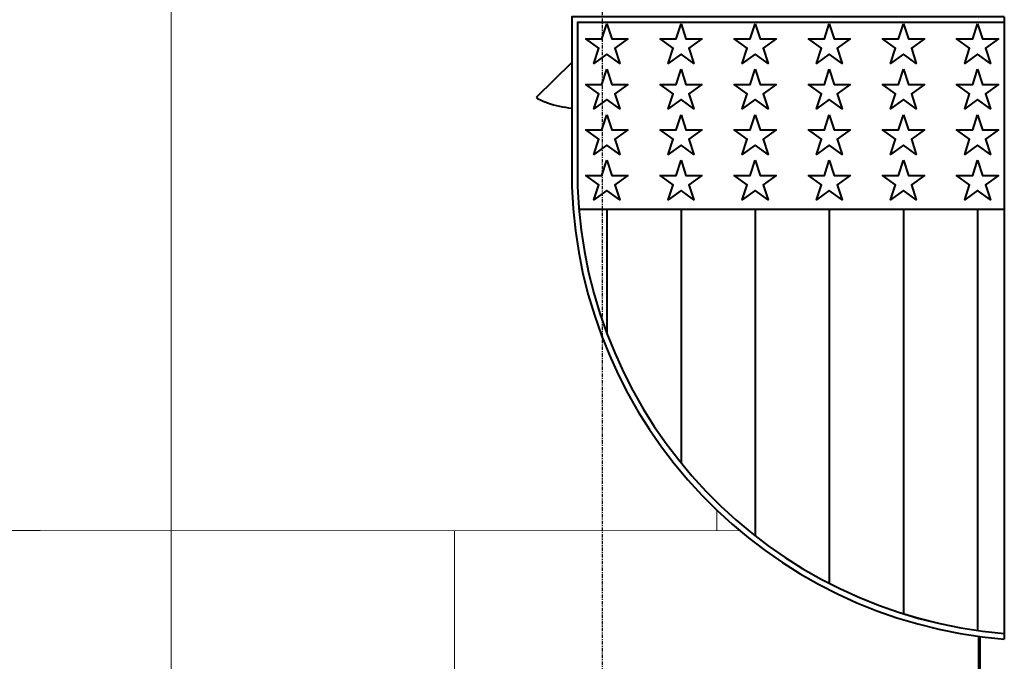
# Model space of a CAD drawing. Units: inches. Extents: x 7305 to 19112, y -11814 to 5333.
# Drawn here: x 10513 to 10603, y -10851 to -10793 of the extents above; entities that cross this region are included whole.
import ezdxf

# ---------------------------------------------------------------- set-up
doc = ezdxf.new("R2010")
doc.units = ezdxf.units.IN
doc.header["$LTSCALE"] = 0.25
doc.header["$MEASUREMENT"] = 0
doc.linetypes.add('CENTER', pattern=[2, 1.25, -0.25, 0.25, -0.25])
doc.layers.add('Final Building', color=6, linetype='Continuous', lineweight=5)
doc.layers.add('Stromberg Product', color=7, linetype='Continuous', lineweight=40)
doc.layers.add('Grid', color=252, linetype='Continuous')

msp = doc.modelspace()

# ---------------------------------------------------------------- linework, layer by layer
at = {"layer": 'Final Building'}
for p, q in [((10526.79631, -10778.2628), (10526.79631, -11039.24245)), ((10576.72085, -10837.56686), (10576.72085, -10839.4598)), ((10576.72085, -10837.56772), (10576.72085, -10839.26367)), ((10514.79631, -10839.44888), (10362.79631, -10839.42207)), ((10578.83613, -10839.46018), (10514.79631, -10839.44888)), ((10552.72086, -10839.45639), (10552.72082, -10888.29639))]:
    msp.add_line(p, q, dxfattribs=at)
at = {"layer": 'Final Building', "color": 5, "lineweight": 70}
msp.add_line((10600.72085, -10849.12208), (10600.72085, -11039.23889), dxfattribs=at)
at = {"layer": 'Grid', "linetype": 'CENTER'}
msp.add_line((10566.22085, -10594.7654), (10566.22085, -11310.71696), dxfattribs=at)
at = {"layer": 'Stromberg Product'}
for p, q in [((10603.03501, -10792.45882), (10603.03501, -10849.37048)), ((10603.03501, -10792.45968), (10603.03501, -10849.37135)), ((10563.44429, -10796.63359), (10560.17878, -10799.84852)), ((10563.44429, -10796.63446), (10560.17878, -10799.84939)), ((10564.09496, -10810.05523), (10603.03501, -10810.05523)), ((10564.09496, -10810.05609), (10603.03501, -10810.05609)), ((10566.65972, -10810.05523), (10566.65972, -10821.40293)), ((10566.65972, -10810.05609), (10566.65972, -10821.4038)), ((10573.4455, -10810.05523), (10573.4455, -10833.24153)), ((10573.4455, -10810.05609), (10573.4455, -10833.24239)), ((10580.23128, -10810.05523), (10580.23128, -10839.9167)), ((10580.23128, -10810.05609), (10580.23128, -10839.91756)), ((10587.01707, -10810.05523), (10587.01707, -10844.26824)), ((10587.01707, -10810.05609), (10587.01707, -10844.26911)), ((10593.80285, -10810.05523), (10593.80285, -10847.05007)), ((10593.80285, -10810.05609), (10593.80285, -10847.05094)), ((10600.58863, -10810.05523), (10600.58863, -10848.57423)), ((10600.58863, -10810.05609), (10600.58863, -10848.57509)), ((10579.65958, -10839.46032), (10579.65851, -10839.46032))]:
    msp.add_line(p, q, dxfattribs=at)
for points in [[(10603.03501, -10792.45882), (10563.44429, -10792.45882), (10563.44429, -10807.97064, 0.38066461), (10603.03501, -10849.37048, 0.36633956)], [(10603.03501, -10792.45968), (10563.44429, -10792.45968), (10563.44429, -10807.97151, 0.38066461), (10603.03501, -10849.37135, 0.36633956)], [(10603.03501, -10792.98268), (10563.96816, -10792.98268), (10563.96816, -10807.96129, 0.38031857), (10603.03501, -10848.8449, 0.38031857)], [(10603.03501, -10792.98355), (10563.96816, -10792.98355), (10563.96816, -10807.96215, 0.38031857), (10603.03501, -10848.84577, 0.38031857)]]:
    msp.add_lwpolyline(points, format="xyb", dxfattribs=at)
for points in [[(10566.65972, -10793.09572), (10567.1082, -10794.47599), (10568.57377, -10794.47599), (10567.3881, -10795.33743), (10567.83826, -10796.72289), (10566.65972, -10795.86663), (10565.48118, -10796.72289), (10565.93134, -10795.33743), (10564.74566, -10794.47599), (10566.21124, -10794.47599)], [(10566.65972, -10793.09658), (10567.1082, -10794.47685), (10568.57377, -10794.47685), (10567.3881, -10795.3383), (10567.83826, -10796.72375), (10566.65972, -10795.86749), (10565.48118, -10796.72375), (10565.93134, -10795.3383), (10564.74566, -10794.47685), (10566.21124, -10794.47685)], [(10573.4455, -10793.09572), (10573.89398, -10794.47599), (10575.35956, -10794.47599), (10574.17388, -10795.33743), (10574.62404, -10796.72289), (10573.4455, -10795.86663), (10572.26696, -10796.72289), (10572.71712, -10795.33743), (10571.53145, -10794.47599), (10572.99702, -10794.47599)], [(10573.4455, -10793.09658), (10573.89398, -10794.47685), (10575.35956, -10794.47685), (10574.17388, -10795.3383), (10574.62404, -10796.72375), (10573.4455, -10795.86749), (10572.26696, -10796.72375), (10572.71712, -10795.3383), (10571.53145, -10794.47685), (10572.99702, -10794.47685)], [(10580.23128, -10793.09572), (10580.67976, -10794.47599), (10582.14534, -10794.47599), (10580.95966, -10795.33743), (10581.40982, -10796.72289), (10580.23128, -10795.86663), (10579.05275, -10796.72289), (10579.50291, -10795.33743), (10578.31723, -10794.47599), (10579.78281, -10794.47599)], [(10580.23128, -10793.09658), (10580.67976, -10794.47685), (10582.14534, -10794.47685), (10580.95966, -10795.3383), (10581.40982, -10796.72375), (10580.23128, -10795.86749), (10579.05275, -10796.72375), (10579.50291, -10795.3383), (10578.31723, -10794.47685), (10579.78281, -10794.47685)], [(10587.01707, -10793.09572), (10587.46554, -10794.47599), (10588.93112, -10794.47599), (10587.74545, -10795.33743), (10588.19561, -10796.72289), (10587.01707, -10795.86663), (10585.83853, -10796.72289), (10586.28869, -10795.33743), (10585.10301, -10794.47599), (10586.56859, -10794.47599)], [(10587.01707, -10793.09658), (10587.46554, -10794.47685), (10588.93112, -10794.47685), (10587.74545, -10795.3383), (10588.19561, -10796.72375), (10587.01707, -10795.86749), (10585.83853, -10796.72375), (10586.28869, -10795.3383), (10585.10301, -10794.47685), (10586.56859, -10794.47685)], [(10593.80285, -10793.09572), (10594.25133, -10794.47599), (10595.71691, -10794.47599), (10594.53123, -10795.33743), (10594.98139, -10796.72289), (10593.80285, -10795.86663), (10592.62431, -10796.72289), (10593.07447, -10795.33743), (10591.8888, -10794.47599), (10593.35437, -10794.47599)], [(10593.80285, -10793.09658), (10594.25133, -10794.47685), (10595.71691, -10794.47685), (10594.53123, -10795.3383), (10594.98139, -10796.72375), (10593.80285, -10795.86749), (10592.62431, -10796.72375), (10593.07447, -10795.3383), (10591.8888, -10794.47685), (10593.35437, -10794.47685)], [(10600.58863, -10793.09572), (10601.03711, -10794.47599), (10602.50269, -10794.47599), (10601.31701, -10795.33743), (10601.76717, -10796.72289), (10600.58863, -10795.86663), (10599.4101, -10796.72289), (10599.86026, -10795.33743), (10598.67458, -10794.47599), (10600.14016, -10794.47599)], [(10600.58863, -10793.09658), (10601.03711, -10794.47685), (10602.50269, -10794.47685), (10601.31701, -10795.3383), (10601.76717, -10796.72375), (10600.58863, -10795.86749), (10599.4101, -10796.72375), (10599.86026, -10795.3383), (10598.67458, -10794.47685), (10600.14016, -10794.47685)], [(10566.65972, -10797.25625), (10567.1082, -10798.63652), (10568.57377, -10798.63652), (10567.3881, -10799.49797), (10567.83826, -10800.88342), (10566.65972, -10800.02716), (10565.48118, -10800.88342), (10565.93134, -10799.49797), (10564.74566, -10798.63652), (10566.21124, -10798.63652)], [(10566.65972, -10797.25711), (10567.1082, -10798.63738), (10568.57377, -10798.63738), (10567.3881, -10799.49883), (10567.83826, -10800.88429), (10566.65972, -10800.02803), (10565.48118, -10800.88429), (10565.93134, -10799.49883), (10564.74566, -10798.63738), (10566.21124, -10798.63738)], [(10573.4455, -10797.25625), (10573.89398, -10798.63652), (10575.35956, -10798.63652), (10574.17388, -10799.49797), (10574.62404, -10800.88342), (10573.4455, -10800.02716), (10572.26696, -10800.88342), (10572.71712, -10799.49797), (10571.53145, -10798.63652), (10572.99702, -10798.63652)], [(10573.4455, -10797.25711), (10573.89398, -10798.63738), (10575.35956, -10798.63738), (10574.17388, -10799.49883), (10574.62404, -10800.88429), (10573.4455, -10800.02803), (10572.26696, -10800.88429), (10572.71712, -10799.49883), (10571.53145, -10798.63738), (10572.99702, -10798.63738)], [(10580.23128, -10797.25625), (10580.67976, -10798.63652), (10582.14534, -10798.63652), (10580.95966, -10799.49797), (10581.40982, -10800.88342), (10580.23128, -10800.02716), (10579.05275, -10800.88342), (10579.50291, -10799.49797), (10578.31723, -10798.63652), (10579.78281, -10798.63652)], [(10580.23128, -10797.25711), (10580.67976, -10798.63738), (10582.14534, -10798.63738), (10580.95966, -10799.49883), (10581.40982, -10800.88429), (10580.23128, -10800.02803), (10579.05275, -10800.88429), (10579.50291, -10799.49883), (10578.31723, -10798.63738), (10579.78281, -10798.63738)], [(10587.01707, -10797.25625), (10587.46554, -10798.63652), (10588.93112, -10798.63652), (10587.74545, -10799.49797), (10588.19561, -10800.88342), (10587.01707, -10800.02716), (10585.83853, -10800.88342), (10586.28869, -10799.49797), (10585.10301, -10798.63652), (10586.56859, -10798.63652)], [(10587.01707, -10797.25711), (10587.46554, -10798.63738), (10588.93112, -10798.63738), (10587.74545, -10799.49883), (10588.19561, -10800.88429), (10587.01707, -10800.02803), (10585.83853, -10800.88429), (10586.28869, -10799.49883), (10585.10301, -10798.63738), (10586.56859, -10798.63738)], [(10593.80285, -10797.25625), (10594.25133, -10798.63652), (10595.71691, -10798.63652), (10594.53123, -10799.49797), (10594.98139, -10800.88342), (10593.80285, -10800.02716), (10592.62431, -10800.88342), (10593.07447, -10799.49797), (10591.8888, -10798.63652), (10593.35437, -10798.63652)], [(10593.80285, -10797.25711), (10594.25133, -10798.63738), (10595.71691, -10798.63738), (10594.53123, -10799.49883), (10594.98139, -10800.88429), (10593.80285, -10800.02803), (10592.62431, -10800.88429), (10593.07447, -10799.49883), (10591.8888, -10798.63738), (10593.35437, -10798.63738)], [(10600.58863, -10797.25625), (10601.03711, -10798.63652), (10602.50269, -10798.63652), (10601.31701, -10799.49797), (10601.76717, -10800.88342), (10600.58863, -10800.02716), (10599.4101, -10800.88342), (10599.86026, -10799.49797), (10598.67458, -10798.63652), (10600.14016, -10798.63652)], [(10600.58863, -10797.25711), (10601.03711, -10798.63738), (10602.50269, -10798.63738), (10601.31701, -10799.49883), (10601.76717, -10800.88429), (10600.58863, -10800.02803), (10599.4101, -10800.88429), (10599.86026, -10799.49883), (10598.67458, -10798.63738), (10600.14016, -10798.63738)], [(10566.65972, -10801.41678), (10567.1082, -10802.79705), (10568.57377, -10802.79705), (10567.3881, -10803.6585), (10567.83826, -10805.04395), (10566.65972, -10804.1877), (10565.48118, -10805.04395), (10565.93134, -10803.6585), (10564.74566, -10802.79705), (10566.21124, -10802.79705)], [(10566.65972, -10801.41765), (10567.1082, -10802.79792), (10568.57377, -10802.79792), (10567.3881, -10803.65936), (10567.83826, -10805.04482), (10566.65972, -10804.18856), (10565.48118, -10805.04482), (10565.93134, -10803.65936), (10564.74566, -10802.79792), (10566.21124, -10802.79792)], [(10573.4455, -10801.41678), (10573.89398, -10802.79705), (10575.35956, -10802.79705), (10574.17388, -10803.6585), (10574.62404, -10805.04395), (10573.4455, -10804.1877), (10572.26696, -10805.04395), (10572.71712, -10803.6585), (10571.53145, -10802.79705), (10572.99702, -10802.79705)], [(10573.4455, -10801.41765), (10573.89398, -10802.79792), (10575.35956, -10802.79792), (10574.17388, -10803.65936), (10574.62404, -10805.04482), (10573.4455, -10804.18856), (10572.26696, -10805.04482), (10572.71712, -10803.65936), (10571.53145, -10802.79792), (10572.99702, -10802.79792)], [(10580.23128, -10801.41678), (10580.67976, -10802.79705), (10582.14534, -10802.79705), (10580.95966, -10803.6585), (10581.40982, -10805.04395), (10580.23128, -10804.1877), (10579.05275, -10805.04395), (10579.50291, -10803.6585), (10578.31723, -10802.79705), (10579.78281, -10802.79705)], [(10580.23128, -10801.41765), (10580.67976, -10802.79792), (10582.14534, -10802.79792), (10580.95966, -10803.65936), (10581.40982, -10805.04482), (10580.23128, -10804.18856), (10579.05275, -10805.04482), (10579.50291, -10803.65936), (10578.31723, -10802.79792), (10579.78281, -10802.79792)], [(10587.01707, -10801.41678), (10587.46554, -10802.79705), (10588.93112, -10802.79705), (10587.74545, -10803.6585), (10588.19561, -10805.04395), (10587.01707, -10804.1877), (10585.83853, -10805.04395), (10586.28869, -10803.6585), (10585.10301, -10802.79705), (10586.56859, -10802.79705)], [(10587.01707, -10801.41765), (10587.46554, -10802.79792), (10588.93112, -10802.79792), (10587.74545, -10803.65936), (10588.19561, -10805.04482), (10587.01707, -10804.18856), (10585.83853, -10805.04482), (10586.28869, -10803.65936), (10585.10301, -10802.79792), (10586.56859, -10802.79792)], [(10593.80285, -10801.41678), (10594.25133, -10802.79705), (10595.71691, -10802.79705), (10594.53123, -10803.6585), (10594.98139, -10805.04395), (10593.80285, -10804.1877), (10592.62431, -10805.04395), (10593.07447, -10803.6585), (10591.8888, -10802.79705), (10593.35437, -10802.79705)], [(10593.80285, -10801.41765), (10594.25133, -10802.79792), (10595.71691, -10802.79792), (10594.53123, -10803.65936), (10594.98139, -10805.04482), (10593.80285, -10804.18856), (10592.62431, -10805.04482), (10593.07447, -10803.65936), (10591.8888, -10802.79792), (10593.35437, -10802.79792)], [(10600.58863, -10801.41678), (10601.03711, -10802.79705), (10602.50269, -10802.79705), (10601.31701, -10803.6585), (10601.76717, -10805.04395), (10600.58863, -10804.1877), (10599.4101, -10805.04395), (10599.86026, -10803.6585), (10598.67458, -10802.79705), (10600.14016, -10802.79705)], [(10600.58863, -10801.41765), (10601.03711, -10802.79792), (10602.50269, -10802.79792), (10601.31701, -10803.65936), (10601.76717, -10805.04482), (10600.58863, -10804.18856), (10599.4101, -10805.04482), (10599.86026, -10803.65936), (10598.67458, -10802.79792), (10600.14016, -10802.79792)], [(10566.65972, -10805.57732), (10567.1082, -10806.95759), (10568.57377, -10806.95759), (10567.3881, -10807.81903), (10567.83826, -10809.20449), (10566.65972, -10808.34823), (10565.48118, -10809.20449), (10565.93134, -10807.81903), (10564.74566, -10806.95759), (10566.21124, -10806.95759)], [(10566.65972, -10805.57818), (10567.1082, -10806.95845), (10568.57377, -10806.95845), (10567.3881, -10807.8199), (10567.83826, -10809.20535), (10566.65972, -10808.34909), (10565.48118, -10809.20535), (10565.93134, -10807.8199), (10564.74566, -10806.95845), (10566.21124, -10806.95845)], [(10573.4455, -10805.57732), (10573.89398, -10806.95759), (10575.35956, -10806.95759), (10574.17388, -10807.81903), (10574.62404, -10809.20449), (10573.4455, -10808.34823), (10572.26696, -10809.20449), (10572.71712, -10807.81903), (10571.53145, -10806.95759), (10572.99702, -10806.95759)], [(10573.4455, -10805.57818), (10573.89398, -10806.95845), (10575.35956, -10806.95845), (10574.17388, -10807.8199), (10574.62404, -10809.20535), (10573.4455, -10808.34909), (10572.26696, -10809.20535), (10572.71712, -10807.8199), (10571.53145, -10806.95845), (10572.99702, -10806.95845)], [(10580.23128, -10805.57732), (10580.67976, -10806.95759), (10582.14534, -10806.95759), (10580.95966, -10807.81903), (10581.40982, -10809.20449), (10580.23128, -10808.34823), (10579.05275, -10809.20449), (10579.50291, -10807.81903), (10578.31723, -10806.95759), (10579.78281, -10806.95759)], [(10580.23128, -10805.57818), (10580.67976, -10806.95845), (10582.14534, -10806.95845), (10580.95966, -10807.8199), (10581.40982, -10809.20535), (10580.23128, -10808.34909), (10579.05275, -10809.20535), (10579.50291, -10807.8199), (10578.31723, -10806.95845), (10579.78281, -10806.95845)], [(10587.01707, -10805.57732), (10587.46554, -10806.95759), (10588.93112, -10806.95759), (10587.74545, -10807.81903), (10588.19561, -10809.20449), (10587.01707, -10808.34823), (10585.83853, -10809.20449), (10586.28869, -10807.81903), (10585.10301, -10806.95759), (10586.56859, -10806.95759)], [(10587.01707, -10805.57818), (10587.46554, -10806.95845), (10588.93112, -10806.95845), (10587.74545, -10807.8199), (10588.19561, -10809.20535), (10587.01707, -10808.34909), (10585.83853, -10809.20535), (10586.28869, -10807.8199), (10585.10301, -10806.95845), (10586.56859, -10806.95845)], [(10593.80285, -10805.57732), (10594.25133, -10806.95759), (10595.71691, -10806.95759), (10594.53123, -10807.81903), (10594.98139, -10809.20449), (10593.80285, -10808.34823), (10592.62431, -10809.20449), (10593.07447, -10807.81903), (10591.8888, -10806.95759), (10593.35437, -10806.95759)], [(10593.80285, -10805.57818), (10594.25133, -10806.95845), (10595.71691, -10806.95845), (10594.53123, -10807.8199), (10594.98139, -10809.20535), (10593.80285, -10808.34909), (10592.62431, -10809.20535), (10593.07447, -10807.8199), (10591.8888, -10806.95845), (10593.35437, -10806.95845)], [(10600.58863, -10805.57732), (10601.03711, -10806.95759), (10602.50269, -10806.95759), (10601.31701, -10807.81903), (10601.76717, -10809.20449), (10600.58863, -10808.34823), (10599.4101, -10809.20449), (10599.86026, -10807.81903), (10598.67458, -10806.95759), (10600.14016, -10806.95759)], [(10600.58863, -10805.57818), (10601.03711, -10806.95845), (10602.50269, -10806.95845), (10601.31701, -10807.8199), (10601.76717, -10809.20535), (10600.58863, -10808.34909), (10599.4101, -10809.20535), (10599.86026, -10807.8199), (10598.67458, -10806.95845), (10600.14016, -10806.95845)]]:
    msp.add_lwpolyline(points, close=True, dxfattribs=at)
for points in [[(10560.17878, -10799.84852), (10560.52887, -10800.01978), (10561.55877, -10800.52358), (10562.68874, -10800.71221), (10563.44429, -10800.80618)], [(10560.17878, -10799.84939), (10560.52887, -10800.02064), (10561.55877, -10800.52444), (10562.68874, -10800.71308), (10563.44429, -10800.80705)]]:
    msp.add_open_spline(points, degree=3, knots=[0, 0, 0, 0, 2.77789097, 8.17196347, 8.17196347, 8.17196347, 8.17196347], dxfattribs=at)

doc.saveas('drawing.dxf')
